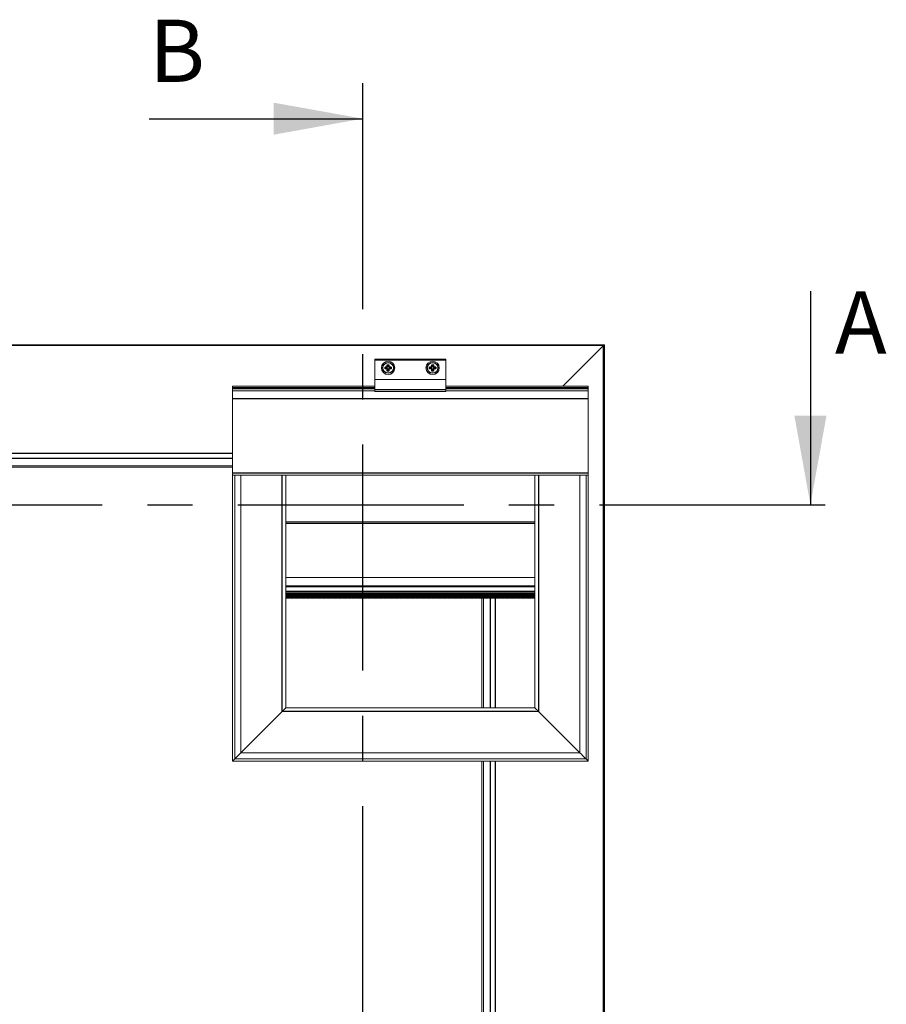
# Model space of a CAD drawing. Units: millimetres. Extents: x 23 to 400, y 9 to 278.
# Drawn here: x 71 to 120, y 214 to 270 of the extents above; entities that cross this region are included whole.
import ezdxf

# ---------------------------------------------------------------- set-up
doc = ezdxf.new("R2010")
doc.units = ezdxf.units.MM
doc.linetypes.add('CENTERX2', pattern=[20.32, 12.7, -2.54, 2.54, -2.54])
doc.layers.add('OBRYS', color=7, linetype='Continuous', lineweight=15)
doc.layers.add('REZY', color=1, linetype='CENTERX2')
doc.styles.add('SLDTEXTSTYLE0', font='TXT', dxfattribs={"width": 0.75})

msp = doc.modelspace()

# ---------------------------------------------------------------- linework, layer by layer
at = {"color": 7, "linetype": 'Continuous'}
for p, q in [((104.218, 251.507), (38.318, 251.507)), ((104.218, 171.607), (104.218, 251.507)), ((95.368, 250.697), (91.368, 250.697)), ((91.943, 250.302), (92.047, 250.302)), ((92.047, 250.212), (91.943, 250.212)), ((91.946, 250.292), (91.945, 250.292)), ((91.945, 250.222), (91.946, 250.222)), ((92.041, 250.292), (91.946, 250.292)), ((91.946, 250.222), (92.041, 250.222)), ((91.95, 250.217), (91.949, 250.217)), ((92.041, 250.222), (92.041, 250.292)), ((92.041, 250.292), (92.045, 250.292)), ((92.041, 250.222), (92.045, 250.222)), ((92.045, 250.297), (92.045, 250.292)), ((92.048, 250.292), (92.045, 250.292)), ((92.045, 250.292), (92.045, 250.222)), ((92.045, 250.217), (92.045, 250.222)), ((92.045, 250.222), (92.048, 250.222)), ((92.048, 250.297), (92.048, 250.292)), ((92.048, 250.217), (92.048, 250.222)), ((92.072, 250.327), (92.072, 250.432)), ((92.072, 250.082), (92.072, 250.187)), ((92.078, 250.424), (92.078, 250.426)), ((92.078, 250.33), (92.083, 250.33)), ((92.078, 250.327), (92.083, 250.327)), ((92.078, 250.187), (92.083, 250.187)), ((92.078, 250.184), (92.083, 250.184)), ((92.082, 250.43), (92.083, 250.428)), ((92.083, 250.428), (92.083, 250.333)), ((92.083, 250.333), (92.153, 250.333)), ((92.083, 250.333), (92.083, 250.33)), ((92.083, 250.33), (92.083, 250.327)), ((92.153, 250.33), (92.083, 250.33)), ((92.083, 250.187), (92.083, 250.184)), ((92.083, 250.184), (92.083, 250.18)), ((92.083, 250.184), (92.153, 250.184)), ((92.083, 250.18), (92.083, 250.086)), ((92.153, 250.18), (92.083, 250.18)), ((92.153, 250.428), (92.153, 250.43)), ((92.153, 250.333), (92.153, 250.428)), ((92.153, 250.333), (92.153, 250.33)), ((92.153, 250.33), (92.158, 250.33)), ((92.153, 250.327), (92.153, 250.33)), ((92.153, 250.327), (92.158, 250.327)), ((92.153, 250.187), (92.158, 250.187)), ((92.153, 250.184), (92.153, 250.187)), ((92.153, 250.184), (92.158, 250.184)), ((92.153, 250.184), (92.153, 250.18)), ((92.153, 250.086), (92.153, 250.18)), ((92.163, 250.432), (92.163, 250.327)), ((92.163, 250.187), (92.163, 250.082)), ((92.188, 250.302), (92.293, 250.302)), ((92.188, 250.292), (92.188, 250.297)), ((92.19, 250.292), (92.188, 250.292)), ((92.188, 250.222), (92.188, 250.217)), ((92.188, 250.222), (92.19, 250.222)), ((92.293, 250.212), (92.188, 250.212)), ((92.19, 250.292), (92.19, 250.297)), ((92.19, 250.292), (92.194, 250.292)), ((92.19, 250.222), (92.19, 250.292)), ((92.19, 250.222), (92.19, 250.217)), ((92.19, 250.222), (92.194, 250.222)), ((92.289, 250.292), (92.194, 250.292)), ((92.194, 250.292), (92.194, 250.222)), ((92.194, 250.222), (92.289, 250.222)), ((92.285, 250.297), (92.287, 250.297)), ((92.291, 250.292), (92.289, 250.292)), ((92.289, 250.222), (92.291, 250.222)), ((94.443, 250.302), (94.547, 250.302)), ((94.547, 250.212), (94.443, 250.212)), ((94.446, 250.292), (94.445, 250.292)), ((94.445, 250.222), (94.446, 250.222)), ((94.541, 250.292), (94.446, 250.292)), ((94.446, 250.222), (94.541, 250.222)), ((94.45, 250.217), (94.449, 250.217)), ((94.541, 250.222), (94.541, 250.292)), ((94.541, 250.292), (94.545, 250.292)), ((94.541, 250.222), (94.545, 250.222)), ((94.545, 250.297), (94.545, 250.292)), ((94.548, 250.292), (94.545, 250.292)), ((94.545, 250.292), (94.545, 250.222)), ((94.545, 250.217), (94.545, 250.222)), ((94.545, 250.222), (94.548, 250.222)), ((94.548, 250.297), (94.548, 250.292)), ((94.548, 250.217), (94.548, 250.222)), ((94.572, 250.327), (94.572, 250.432)), ((94.572, 250.082), (94.572, 250.187)), ((94.578, 250.424), (94.578, 250.426)), ((94.578, 250.33), (94.583, 250.33)), ((94.578, 250.327), (94.583, 250.327)), ((94.578, 250.187), (94.583, 250.187)), ((94.578, 250.184), (94.583, 250.184)), ((94.582, 250.43), (94.583, 250.428)), ((94.583, 250.428), (94.583, 250.333)), ((94.583, 250.333), (94.653, 250.333)), ((94.583, 250.333), (94.583, 250.33)), ((94.583, 250.33), (94.583, 250.327)), ((94.653, 250.33), (94.583, 250.33)), ((94.583, 250.187), (94.583, 250.184)), ((94.583, 250.184), (94.583, 250.18)), ((94.583, 250.184), (94.653, 250.184)), ((94.583, 250.18), (94.583, 250.086)), ((94.653, 250.18), (94.583, 250.18)), ((94.653, 250.428), (94.653, 250.43)), ((94.653, 250.333), (94.653, 250.428)), ((94.653, 250.333), (94.653, 250.33)), ((94.653, 250.33), (94.658, 250.33)), ((94.653, 250.327), (94.653, 250.33)), ((94.653, 250.327), (94.658, 250.327)), ((94.653, 250.187), (94.658, 250.187)), ((94.653, 250.184), (94.653, 250.187)), ((94.653, 250.184), (94.658, 250.184)), ((94.653, 250.184), (94.653, 250.18)), ((94.653, 250.086), (94.653, 250.18)), ((94.663, 250.432), (94.663, 250.327)), ((94.663, 250.187), (94.663, 250.082)), ((94.688, 250.302), (94.793, 250.302)), ((94.688, 250.292), (94.688, 250.297)), ((94.69, 250.292), (94.688, 250.292)), ((94.688, 250.222), (94.688, 250.217)), ((94.688, 250.222), (94.69, 250.222)), ((94.793, 250.212), (94.688, 250.212)), ((94.69, 250.292), (94.69, 250.297)), ((94.69, 250.292), (94.694, 250.292)), ((94.69, 250.222), (94.69, 250.292)), ((94.69, 250.222), (94.694, 250.222)), ((94.69, 250.222), (94.69, 250.217)), ((94.789, 250.292), (94.694, 250.292)), ((94.694, 250.292), (94.694, 250.222)), ((94.694, 250.222), (94.789, 250.222)), ((94.785, 250.297), (94.787, 250.297)), ((94.791, 250.292), (94.789, 250.292)), ((94.789, 250.222), (94.791, 250.222)), ((92.083, 250.086), (92.082, 250.084)), ((92.153, 250.084), (92.153, 250.086)), ((92.158, 250.09), (92.158, 250.088)), ((94.583, 250.086), (94.582, 250.084)), ((94.653, 250.084), (94.653, 250.086)), ((94.658, 250.09), (94.658, 250.088)), ((91.368, 249.073), (83.368, 249.073)), ((103.368, 249.073), (95.368, 249.073)), ((103.368, 248.52), (83.368, 248.52)), ((91.368, 248.95), (95.368, 248.95)), ((83.368, 245.44), (59.168, 245.44)), ((83.368, 245.158), (59.168, 245.158)), ((103.368, 244.343), (83.368, 244.343)), ((86.168, 230.946), (86.168, 244.223)), ((100.568, 244.223), (100.568, 230.946)), ((100.368, 241.504), (86.368, 241.504)), ((100.368, 237.944), (86.368, 237.944)), ((100.368, 237.684), (86.368, 237.684)), ((98.151, 231.146), (98.151, 237.604)), ((97.869, 231.146), (97.869, 237.304)), ((100.568, 230.946), (86.168, 230.946)), ((97.869, 195.357), (97.869, 228.146)), ((98.151, 195.357), (98.151, 228.146))]:
    msp.add_line(p, q, dxfattribs=at)
at = {"color": 7, "linetype": 'Continuous', "flags": 128}
for points in [[(91.945, 250.292), (91.943, 250.293), (91.943, 250.293)], [(91.943, 250.221), (91.943, 250.221), (91.945, 250.222)], [(92.081, 250.432), (92.082, 250.431), (92.082, 250.43)], [(92.153, 250.43), (92.154, 250.431), (92.154, 250.432)], [(92.293, 250.293), (92.292, 250.293), (92.291, 250.292)], [(92.291, 250.222), (92.292, 250.221), (92.293, 250.221)], [(94.445, 250.292), (94.443, 250.293), (94.443, 250.293)], [(94.443, 250.221), (94.443, 250.221), (94.445, 250.222)], [(94.581, 250.432), (94.582, 250.431), (94.582, 250.43)], [(94.653, 250.43), (94.654, 250.431), (94.654, 250.432)], [(94.793, 250.293), (94.792, 250.293), (94.791, 250.292)], [(94.791, 250.222), (94.792, 250.221), (94.793, 250.221)], [(92.082, 250.084), (92.082, 250.082), (92.081, 250.082)], [(92.154, 250.082), (92.153, 250.083), (92.153, 250.084)], [(94.582, 250.084), (94.582, 250.082), (94.581, 250.082)], [(94.654, 250.082), (94.653, 250.083), (94.653, 250.084)]]:
    msp.add_lwpolyline(points, dxfattribs=at)
at = {"color": 7, "linetype": 'Continuous'}
for centre in [(92.118, 250.257), (94.618, 250.257)]:
    msp.add_circle(centre, 0.3, dxfattribs=at)
for centre, radius, start, end in [((91.936, 250.289), 0.0148, 36.1235, 63.9644), ((91.948, 250.293), 0.00514, 85.8202, 171.1628), ((91.948, 250.221), 0.00514, 188.8039, 274.2514), ((91.93, 250.233), 0.0251, 301.8054, 318.1435), ((91.95, 250.292), 0.0055, 103.4394, 174.6701), ((83.842, 250.257), 8.102, 359.7502, 0.2498), ((91.95, 250.222), 0.0055, 185.3299, 256.5606), ((91.951, 250.292), 0.00457, 97.4764, 185.8901), ((91.951, 250.221), 0.00457, 174.1306, 262.5029), ((91.949, 250.298), 0.000799, 199.6406, 270.3148), ((91.949, 250.216), 0.000786, 89.0087, 161.0359), ((92.046, 250.292), 0.00457, 97.4764, 185.8901), ((92.046, 250.221), 0.00457, 174.1306, 262.5029), ((92.047, 250.327), 0.0251, 269.9966, 0.0068), ((92.064, 250.301), 0.0167, 175.3431, 193.561), ((92.064, 250.213), 0.0167, 166.439, 184.6569), ((92.047, 250.187), 0.0251, 359.9969, 90.0065), ((92.048, 250.327), 0.035, 270, 0), ((92.048, 250.187), 0.035, 0, 90), ((92.095, 250.446), 0.0268, 212.329, 227.6015), ((92.074, 250.311), 0.0167, 76.4621, 94.6041), ((92.074, 250.203), 0.0167, 265.3113, 283.558), ((92.082, 250.427), 0.00514, 98.7759, 184.2411), ((92.077, 250.426), 0.000779, 358.6305, 71.4141), ((92.083, 250.424), 0.0055, 95.3082, 166.5823), ((92.082, 250.424), 0.00457, 84.0802, 172.5698), ((92.082, 250.329), 0.00457, 84.1194, 172.5306), ((92.082, 250.185), 0.00457, 187.4302, 275.9198), ((92.118, 258.532), 8.102, 269.7502, 270.2498), ((92.153, 250.424), 0.0055, 13.4177, 84.6918), ((92.153, 250.424), 0.00457, 7.4672, 95.8994), ((92.153, 250.329), 0.00457, 7.5064, 95.8601), ((92.188, 250.327), 0.035, 180, 270), ((92.188, 250.187), 0.035, 90, 180), ((92.153, 250.185), 0.00457, 264.1006, 352.5328), ((92.153, 250.427), 0.00514, 355.7505, 81.2134), ((92.15, 250.438), 0.0148, 306.086, 333.9835), ((92.159, 250.426), 0.000801, 109.7468, 180.2086), ((92.162, 250.311), 0.0167, 85.3886, 103.5478), ((92.162, 250.203), 0.0166, 256.4319, 274.6963), ((92.188, 250.327), 0.0251, 179.9944, 270.0022), ((92.188, 250.187), 0.0251, 89.9951, 180.0015), ((92.172, 250.301), 0.0166, 346.3865, 4.7094), ((92.172, 250.213), 0.0166, 355.2906, 13.6135), ((92.19, 250.292), 0.00457, 354.0984, 82.535), ((92.19, 250.221), 0.00457, 277.4857, 5.8809), ((92.284, 250.292), 0.00457, 354.1099, 82.5236), ((92.284, 250.221), 0.00457, 277.4971, 5.8694), ((92.305, 250.282), 0.0238, 121.3512, 138.5455), ((92.287, 250.298), 0.00078, 268.6847, 341.3599), ((92.288, 250.293), 0.00515, 8.8704, 94.1618), ((92.285, 250.292), 0.0055, 5.3202, 76.5704), ((92.285, 250.222), 0.0055, 283.4296, 354.6798), ((92.288, 250.221), 0.00514, 265.7666, 351.1629), ((92.287, 250.216), 0.000807, 20.0216, 89.9338), ((92.299, 250.225), 0.0148, 216.1303, 243.9362), ((100.393, 250.257), 8.102, 179.7502, 180.2498), ((94.436, 250.289), 0.0149, 36.2191, 63.8842), ((94.448, 250.293), 0.00515, 85.8382, 171.1296), ((94.448, 250.221), 0.00514, 188.8371, 274.2334), ((94.43, 250.232), 0.0237, 301.3303, 318.6032), ((94.45, 250.292), 0.0055, 103.4296, 174.6798), ((86.342, 250.257), 8.102, 359.7502, 0.2498), ((94.45, 250.222), 0.0055, 185.3202, 256.5704), ((94.451, 250.292), 0.00457, 97.465, 185.9016), ((94.451, 250.221), 0.00457, 174.1191, 262.5143), ((94.449, 250.298), 0.000793, 199.3287, 270.6267), ((94.449, 250.216), 0.000785, 88.9282, 161.1164), ((94.546, 250.292), 0.00457, 97.4441, 185.9224), ((94.546, 250.221), 0.00457, 174.0983, 262.5352), ((94.547, 250.327), 0.0251, 269.9979, 0.0055), ((94.564, 250.301), 0.0166, 175.2906, 193.6135), ((94.564, 250.213), 0.0166, 166.3865, 184.7094), ((94.547, 250.187), 0.0251, 359.9986, 90.0048), ((94.548, 250.327), 0.035, 270, 0), ((94.548, 250.187), 0.035, 0, 90), ((94.595, 250.446), 0.0268, 212.3236, 227.6069), ((94.574, 250.311), 0.0167, 76.4522, 94.6114), ((94.574, 250.203), 0.0166, 265.3037, 283.5681), ((94.582, 250.427), 0.00514, 98.7866, 184.2495), ((94.577, 250.426), 0.000781, 358.7252, 71.3194), ((94.583, 250.424), 0.0055, 95.297, 166.5935), ((94.582, 250.424), 0.00457, 84.1006, 172.5328), ((94.582, 250.329), 0.00457, 84.1399, 172.4936), ((94.582, 250.185), 0.00457, 187.4672, 275.8994), ((94.618, 258.532), 8.102, 269.7502, 270.2498), ((94.653, 250.424), 0.0055, 13.4275, 84.6819), ((94.653, 250.424), 0.00457, 7.4302, 95.9198), ((94.653, 250.329), 0.00457, 7.4694, 95.8806), ((94.688, 250.327), 0.035, 180, 270), ((94.688, 250.187), 0.035, 90, 180), ((94.653, 250.185), 0.00457, 264.0802, 352.5698), ((94.653, 250.427), 0.00514, 355.7589, 81.2241), ((94.65, 250.438), 0.0148, 306.1227, 333.9652), ((94.659, 250.426), 0.000799, 109.6131, 180.3423), ((94.662, 250.311), 0.0167, 85.3943, 103.542), ((94.662, 250.203), 0.0166, 256.4378, 274.6903), ((94.688, 250.327), 0.0251, 180.0013, 269.9987), ((94.688, 250.187), 0.0251, 89.9978, 179.9954), ((94.672, 250.301), 0.0167, 346.439, 4.6569), ((94.672, 250.213), 0.0167, 355.3431, 13.561), ((94.69, 250.292), 0.00457, 354.1099, 82.5236), ((94.69, 250.221), 0.00457, 277.4971, 5.8694), ((94.784, 250.292), 0.00457, 354.1099, 82.5236), ((94.784, 250.221), 0.00457, 277.4971, 5.8694), ((94.806, 250.281), 0.0252, 121.8393, 138.0574), ((94.787, 250.298), 0.000776, 268.5519, 341.5988), ((94.788, 250.293), 0.00514, 8.8381, 94.1942), ((94.785, 250.292), 0.0055, 5.3507, 76.5398), ((94.785, 250.222), 0.0055, 283.4602, 354.6493), ((94.788, 250.221), 0.00514, 265.7342, 351.1952), ((94.787, 250.216), 0.000807, 20.041, 89.8082), ((94.799, 250.225), 0.0148, 216.1456, 243.921), ((102.893, 250.257), 8.102, 179.7502, 180.2498), ((92.086, 250.075), 0.0148, 126.1517, 153.9178), ((92.077, 250.088), 0.000799, 289.6131, 0.3423), ((92.082, 250.087), 0.00514, 175.805, 261.178), ((92.082, 250.09), 0.00457, 187.4694, 275.8806), ((92.083, 250.089), 0.0055, 193.4416, 264.6679), ((92.118, 241.982), 8.102, 89.7502, 90.2498), ((92.153, 250.09), 0.00457, 264.1399, 352.4936), ((92.153, 250.089), 0.0055, 275.3321, 346.5584), ((92.153, 250.087), 0.00514, 278.8327, 4.2034), ((92.159, 250.088), 0.000787, 179.0501, 250.9945), ((92.143, 250.07), 0.0237, 31.3335, 48.597), ((94.586, 250.075), 0.0148, 126.086, 153.9835), ((94.577, 250.088), 0.000801, 289.7468, 0.2086), ((94.582, 250.087), 0.00514, 175.7966, 261.1673), ((94.582, 250.09), 0.00457, 187.5064, 275.8601), ((94.583, 250.089), 0.0055, 193.4304, 264.6791), ((94.618, 241.982), 8.102, 89.7502, 90.2498), ((94.653, 250.09), 0.00457, 264.1194, 352.5306), ((94.653, 250.089), 0.0055, 275.342, 346.5486), ((94.653, 250.087), 0.00514, 278.822, 4.195), ((94.659, 250.088), 0.000785, 178.9569, 251.0877), ((94.644, 250.071), 0.0222, 30.7239, 49.1882)]:
    msp.add_arc(centre, radius, start, end, dxfattribs=at)
at = {"layer": 'OBRYS'}
for p, q in [((104.268, 251.557), (38.268, 251.557)), ((101.933, 249.223), (104.218, 251.507)), ((104.268, 171.557), (104.268, 251.557)), ((91.368, 250.757), (95.368, 250.757)), ((91.368, 250.697), (91.368, 250.757)), ((95.368, 250.757), (95.368, 250.697)), ((91.368, 249.607), (91.368, 250.697)), ((91.943, 250.293), (91.943, 250.302)), ((91.943, 250.221), (91.943, 250.293)), ((91.943, 250.212), (91.943, 250.221)), ((91.949, 250.297), (91.95, 250.297)), ((92.048, 250.297), (91.95, 250.297)), ((91.95, 250.217), (92.048, 250.217)), ((92.072, 250.432), (92.081, 250.432)), ((92.078, 250.424), (92.078, 250.327)), ((92.078, 250.187), (92.078, 250.09)), ((92.081, 250.432), (92.154, 250.432)), ((92.154, 250.432), (92.163, 250.432)), ((92.158, 250.426), (92.158, 250.424)), ((92.158, 250.327), (92.158, 250.424)), ((92.158, 250.09), (92.158, 250.187)), ((92.285, 250.297), (92.188, 250.297)), ((92.188, 250.217), (92.285, 250.217)), ((92.287, 250.217), (92.285, 250.217)), ((92.293, 250.302), (92.293, 250.293)), ((92.293, 250.293), (92.293, 250.221)), ((92.293, 250.221), (92.293, 250.212)), ((94.443, 250.293), (94.443, 250.302)), ((94.443, 250.221), (94.443, 250.293)), ((94.443, 250.212), (94.443, 250.221)), ((94.449, 250.297), (94.45, 250.297)), ((94.548, 250.297), (94.45, 250.297)), ((94.45, 250.217), (94.548, 250.217)), ((94.572, 250.432), (94.581, 250.432)), ((94.578, 250.424), (94.578, 250.327)), ((94.578, 250.187), (94.578, 250.09)), ((94.581, 250.432), (94.654, 250.432)), ((94.654, 250.432), (94.663, 250.432)), ((94.658, 250.426), (94.658, 250.424)), ((94.658, 250.327), (94.658, 250.424)), ((94.658, 250.09), (94.658, 250.187)), ((94.785, 250.297), (94.688, 250.297)), ((94.688, 250.217), (94.785, 250.217)), ((94.787, 250.217), (94.785, 250.217)), ((94.793, 250.302), (94.793, 250.293)), ((94.793, 250.293), (94.793, 250.221)), ((94.793, 250.221), (94.793, 250.212)), ((95.368, 249.607), (95.368, 250.697)), ((92.081, 250.082), (92.072, 250.082)), ((92.078, 250.088), (92.078, 250.09)), ((92.154, 250.082), (92.081, 250.082)), ((92.163, 250.082), (92.154, 250.082)), ((94.581, 250.082), (94.572, 250.082)), ((94.578, 250.088), (94.578, 250.09)), ((94.654, 250.082), (94.581, 250.082)), ((94.663, 250.082), (94.654, 250.082)), ((91.368, 249.223), (83.368, 249.223)), ((83.368, 249.158), (83.368, 249.223)), ((91.368, 249.158), (83.368, 249.158)), ((83.368, 249.073), (83.368, 249.158)), ((83.368, 248.967), (83.368, 249.073)), ((91.368, 249.607), (95.368, 249.607)), ((91.368, 249.04), (91.368, 249.607)), ((95.368, 249.04), (95.368, 249.607)), ((103.368, 249.223), (95.368, 249.223)), ((103.368, 249.158), (95.368, 249.158)), ((103.368, 249.158), (103.368, 249.223)), ((103.368, 249.073), (103.368, 249.158)), ((103.368, 248.967), (103.368, 249.073)), ((91.368, 248.967), (83.368, 248.967)), ((83.368, 248.52), (83.368, 248.967)), ((83.368, 244.343), (83.368, 248.52)), ((91.368, 249.04), (95.368, 249.04)), ((91.368, 248.95), (91.368, 249.04)), ((91.368, 248.932), (91.368, 248.95)), ((91.368, 248.932), (95.368, 248.932)), ((95.368, 248.95), (95.368, 249.04)), ((103.368, 248.967), (95.368, 248.967)), ((95.368, 248.95), (95.368, 248.932)), ((103.368, 248.52), (103.368, 248.967)), ((103.368, 244.343), (103.368, 248.52)), ((83.368, 244.757), (59.168, 244.757)), ((83.368, 244.677), (59.168, 244.677)), ((83.368, 244.223), (83.368, 244.343)), ((103.368, 244.223), (83.368, 244.223)), ((83.368, 228.146), (83.368, 244.223)), ((83.495, 228.273), (83.495, 244.223)), ((83.841, 228.62), (83.841, 244.223)), ((86.368, 231.146), (86.368, 244.223)), ((100.368, 244.223), (100.368, 231.146)), ((102.895, 244.223), (102.895, 228.62)), ((103.241, 244.223), (103.241, 228.273)), ((103.368, 244.223), (103.368, 244.343)), ((103.368, 244.223), (103.368, 228.146)), ((100.368, 241.604), (86.368, 241.604)), ((100.368, 238.474), (86.368, 238.474)), ((100.368, 238.004), (86.368, 238.004)), ((100.368, 237.604), (86.368, 237.604)), ((86.393, 237.604), (86.393, 237.304)), ((86.443, 237.304), (86.443, 237.604)), ((86.468, 237.604), (86.468, 237.304)), ((86.493, 237.604), (86.493, 237.304)), ((86.543, 237.304), (86.543, 237.604)), ((86.568, 237.604), (86.568, 237.304)), ((86.593, 237.604), (86.593, 237.304)), ((86.643, 237.304), (86.643, 237.604)), ((86.668, 237.604), (86.668, 237.304)), ((86.693, 237.604), (86.693, 237.304)), ((86.743, 237.304), (86.743, 237.604)), ((86.768, 237.604), (86.768, 237.304)), ((86.793, 237.604), (86.793, 237.304)), ((86.843, 237.304), (86.843, 237.604)), ((86.868, 237.604), (86.868, 237.304)), ((86.893, 237.604), (86.893, 237.304)), ((86.943, 237.304), (86.943, 237.604)), ((86.968, 237.604), (86.968, 237.304)), ((86.993, 237.604), (86.993, 237.304)), ((87.043, 237.304), (87.043, 237.604)), ((87.068, 237.604), (87.068, 237.304)), ((87.093, 237.604), (87.093, 237.304)), ((87.143, 237.304), (87.143, 237.604)), ((87.168, 237.604), (87.168, 237.304)), ((87.193, 237.604), (87.193, 237.304)), ((87.243, 237.304), (87.243, 237.604)), ((87.268, 237.604), (87.268, 237.304)), ((87.293, 237.604), (87.293, 237.304)), ((87.343, 237.304), (87.343, 237.604)), ((87.368, 237.604), (87.368, 237.304)), ((87.393, 237.604), (87.393, 237.304)), ((87.443, 237.304), (87.443, 237.604)), ((87.468, 237.604), (87.468, 237.304)), ((87.493, 237.604), (87.493, 237.304)), ((87.543, 237.304), (87.543, 237.604)), ((87.568, 237.604), (87.568, 237.304)), ((87.593, 237.604), (87.593, 237.304)), ((87.643, 237.304), (87.643, 237.604)), ((87.668, 237.604), (87.668, 237.304)), ((87.693, 237.604), (87.693, 237.304)), ((87.743, 237.304), (87.743, 237.604)), ((87.768, 237.604), (87.768, 237.304)), ((87.793, 237.604), (87.793, 237.304)), ((87.843, 237.304), (87.843, 237.604)), ((87.868, 237.604), (87.868, 237.304)), ((87.893, 237.604), (87.893, 237.304)), ((87.943, 237.304), (87.943, 237.604)), ((87.968, 237.604), (87.968, 237.304)), ((87.993, 237.604), (87.993, 237.304)), ((88.043, 237.304), (88.043, 237.604)), ((88.068, 237.604), (88.068, 237.304)), ((88.093, 237.604), (88.093, 237.304)), ((88.143, 237.304), (88.143, 237.604)), ((88.168, 237.604), (88.168, 237.304)), ((88.193, 237.604), (88.193, 237.304)), ((88.243, 237.304), (88.243, 237.604)), ((88.268, 237.604), (88.268, 237.304)), ((88.293, 237.604), (88.293, 237.304)), ((88.343, 237.304), (88.343, 237.604)), ((88.368, 237.604), (88.368, 237.304)), ((88.393, 237.604), (88.393, 237.304)), ((88.443, 237.304), (88.443, 237.604)), ((88.468, 237.604), (88.468, 237.304)), ((88.493, 237.604), (88.493, 237.304)), ((88.543, 237.304), (88.543, 237.604)), ((88.568, 237.604), (88.568, 237.304)), ((88.593, 237.604), (88.593, 237.304)), ((88.643, 237.304), (88.643, 237.604)), ((88.668, 237.604), (88.668, 237.304)), ((88.693, 237.604), (88.693, 237.304)), ((88.743, 237.304), (88.743, 237.604)), ((88.768, 237.604), (88.768, 237.304)), ((88.793, 237.604), (88.793, 237.304)), ((88.843, 237.304), (88.843, 237.604)), ((88.868, 237.604), (88.868, 237.304)), ((88.893, 237.604), (88.893, 237.304)), ((88.943, 237.304), (88.943, 237.604)), ((88.968, 237.604), (88.968, 237.304)), ((88.993, 237.604), (88.993, 237.304)), ((89.043, 237.304), (89.043, 237.604)), ((89.068, 237.604), (89.068, 237.304)), ((89.093, 237.604), (89.093, 237.304)), ((89.143, 237.304), (89.143, 237.604)), ((89.168, 237.604), (89.168, 237.304)), ((89.193, 237.604), (89.193, 237.304)), ((89.243, 237.304), (89.243, 237.604)), ((89.268, 237.604), (89.268, 237.304)), ((89.293, 237.604), (89.293, 237.304)), ((89.343, 237.304), (89.343, 237.604)), ((89.368, 237.604), (89.368, 237.304)), ((89.393, 237.604), (89.393, 237.304)), ((89.443, 237.304), (89.443, 237.604)), ((89.468, 237.604), (89.468, 237.304)), ((89.493, 237.604), (89.493, 237.304)), ((89.543, 237.304), (89.543, 237.604)), ((89.568, 237.604), (89.568, 237.304)), ((89.593, 237.604), (89.593, 237.304)), ((89.643, 237.304), (89.643, 237.604)), ((89.668, 237.604), (89.668, 237.304)), ((89.693, 237.604), (89.693, 237.304)), ((89.743, 237.304), (89.743, 237.604)), ((89.768, 237.604), (89.768, 237.304)), ((89.793, 237.604), (89.793, 237.304)), ((89.843, 237.304), (89.843, 237.604)), ((89.868, 237.604), (89.868, 237.304)), ((89.893, 237.604), (89.893, 237.304)), ((89.943, 237.304), (89.943, 237.604)), ((89.968, 237.604), (89.968, 237.304)), ((89.993, 237.604), (89.993, 237.304)), ((90.043, 237.304), (90.043, 237.604)), ((90.068, 237.604), (90.068, 237.304)), ((90.093, 237.604), (90.093, 237.304)), ((90.143, 237.304), (90.143, 237.604)), ((90.168, 237.604), (90.168, 237.304)), ((90.193, 237.604), (90.193, 237.304)), ((90.243, 237.304), (90.243, 237.604)), ((90.268, 237.604), (90.268, 237.304)), ((90.293, 237.604), (90.293, 237.304)), ((90.343, 237.304), (90.343, 237.604)), ((90.368, 237.604), (90.368, 237.304)), ((90.393, 237.604), (90.393, 237.304)), ((90.443, 237.304), (90.443, 237.604)), ((90.468, 237.604), (90.468, 237.304)), ((90.493, 237.604), (90.493, 237.304)), ((90.543, 237.304), (90.543, 237.604)), ((90.568, 237.604), (90.568, 237.304)), ((90.593, 237.604), (90.593, 237.304)), ((90.643, 237.304), (90.643, 237.604)), ((90.668, 237.604), (90.668, 237.304)), ((90.693, 237.604), (90.693, 237.304)), ((90.743, 237.304), (90.743, 237.604)), ((90.768, 237.604), (90.768, 237.304)), ((90.793, 237.604), (90.793, 237.304)), ((90.843, 237.304), (90.843, 237.604)), ((90.868, 237.604), (90.868, 237.304)), ((90.893, 237.604), (90.893, 237.304)), ((90.943, 237.304), (90.943, 237.604)), ((90.968, 237.604), (90.968, 237.304)), ((90.993, 237.604), (90.993, 237.304)), ((91.043, 237.304), (91.043, 237.604)), ((91.068, 237.604), (91.068, 237.304)), ((91.093, 237.604), (91.093, 237.304)), ((91.143, 237.304), (91.143, 237.604)), ((91.168, 237.604), (91.168, 237.304)), ((91.193, 237.604), (91.193, 237.304)), ((91.243, 237.304), (91.243, 237.604)), ((91.268, 237.604), (91.268, 237.304)), ((91.293, 237.604), (91.293, 237.304)), ((91.343, 237.304), (91.343, 237.604)), ((91.368, 237.604), (91.368, 237.304)), ((91.393, 237.604), (91.393, 237.304)), ((91.443, 237.304), (91.443, 237.604)), ((91.468, 237.604), (91.468, 237.304)), ((91.493, 237.604), (91.493, 237.304)), ((91.543, 237.304), (91.543, 237.604)), ((91.568, 237.604), (91.568, 237.304)), ((91.593, 237.604), (91.593, 237.304)), ((91.643, 237.304), (91.643, 237.604)), ((91.668, 237.604), (91.668, 237.304)), ((91.693, 237.604), (91.693, 237.304)), ((91.743, 237.304), (91.743, 237.604)), ((91.768, 237.604), (91.768, 237.304)), ((91.793, 237.604), (91.793, 237.304)), ((91.843, 237.304), (91.843, 237.604)), ((91.868, 237.604), (91.868, 237.304)), ((91.893, 237.604), (91.893, 237.304)), ((91.943, 237.304), (91.943, 237.604)), ((91.968, 237.604), (91.968, 237.304)), ((91.993, 237.604), (91.993, 237.304)), ((92.043, 237.304), (92.043, 237.604)), ((92.068, 237.604), (92.068, 237.304)), ((92.093, 237.604), (92.093, 237.304)), ((92.143, 237.304), (92.143, 237.604)), ((92.168, 237.604), (92.168, 237.304)), ((92.193, 237.604), (92.193, 237.304)), ((92.243, 237.304), (92.243, 237.604)), ((92.268, 237.604), (92.268, 237.304)), ((92.293, 237.604), (92.293, 237.304)), ((92.343, 237.304), (92.343, 237.604)), ((92.368, 237.604), (92.368, 237.304)), ((92.393, 237.604), (92.393, 237.304)), ((92.443, 237.304), (92.443, 237.604)), ((92.468, 237.604), (92.468, 237.304)), ((92.493, 237.604), (92.493, 237.304)), ((92.543, 237.304), (92.543, 237.604)), ((92.568, 237.604), (92.568, 237.304)), ((92.593, 237.604), (92.593, 237.304)), ((92.643, 237.304), (92.643, 237.604)), ((92.668, 237.604), (92.668, 237.304)), ((92.693, 237.604), (92.693, 237.304)), ((92.743, 237.304), (92.743, 237.604)), ((92.768, 237.604), (92.768, 237.304)), ((92.793, 237.604), (92.793, 237.304)), ((92.843, 237.304), (92.843, 237.604)), ((92.868, 237.604), (92.868, 237.304)), ((92.893, 237.604), (92.893, 237.304)), ((92.943, 237.304), (92.943, 237.604)), ((92.968, 237.604), (92.968, 237.304)), ((92.993, 237.604), (92.993, 237.304)), ((93.043, 237.304), (93.043, 237.604)), ((93.068, 237.604), (93.068, 237.304)), ((93.093, 237.604), (93.093, 237.304)), ((93.143, 237.304), (93.143, 237.604)), ((93.168, 237.604), (93.168, 237.304)), ((93.193, 237.604), (93.193, 237.304)), ((93.243, 237.304), (93.243, 237.604)), ((93.268, 237.604), (93.268, 237.304)), ((93.293, 237.604), (93.293, 237.304)), ((93.343, 237.304), (93.343, 237.604)), ((93.368, 237.604), (93.368, 237.304)), ((93.393, 237.604), (93.393, 237.304)), ((93.443, 237.304), (93.443, 237.604)), ((93.468, 237.604), (93.468, 237.304)), ((93.493, 237.604), (93.493, 237.304)), ((93.543, 237.304), (93.543, 237.604)), ((93.568, 237.604), (93.568, 237.304)), ((93.593, 237.604), (93.593, 237.304)), ((93.643, 237.304), (93.643, 237.604)), ((93.668, 237.604), (93.668, 237.304)), ((93.693, 237.604), (93.693, 237.304)), ((93.743, 237.304), (93.743, 237.604)), ((93.768, 237.604), (93.768, 237.304)), ((93.793, 237.604), (93.793, 237.304)), ((93.843, 237.304), (93.843, 237.604)), ((93.868, 237.604), (93.868, 237.304)), ((93.893, 237.604), (93.893, 237.304)), ((93.943, 237.304), (93.943, 237.604)), ((93.968, 237.604), (93.968, 237.304)), ((93.993, 237.604), (93.993, 237.304)), ((94.043, 237.304), (94.043, 237.604)), ((94.068, 237.604), (94.068, 237.304)), ((94.093, 237.604), (94.093, 237.304)), ((94.143, 237.304), (94.143, 237.604)), ((94.168, 237.604), (94.168, 237.304)), ((94.193, 237.604), (94.193, 237.304)), ((94.243, 237.304), (94.243, 237.604)), ((94.268, 237.604), (94.268, 237.304)), ((94.293, 237.604), (94.293, 237.304)), ((94.343, 237.304), (94.343, 237.604)), ((94.368, 237.604), (94.368, 237.304)), ((94.393, 237.604), (94.393, 237.304)), ((94.443, 237.304), (94.443, 237.604)), ((94.468, 237.604), (94.468, 237.304)), ((94.493, 237.604), (94.493, 237.304)), ((94.543, 237.304), (94.543, 237.604)), ((94.568, 237.604), (94.568, 237.304)), ((94.593, 237.604), (94.593, 237.304)), ((94.643, 237.304), (94.643, 237.604)), ((94.668, 237.604), (94.668, 237.304)), ((94.693, 237.604), (94.693, 237.304)), ((94.743, 237.304), (94.743, 237.604)), ((94.768, 237.604), (94.768, 237.304)), ((94.793, 237.604), (94.793, 237.304)), ((94.843, 237.304), (94.843, 237.604)), ((94.868, 237.604), (94.868, 237.304)), ((94.893, 237.604), (94.893, 237.304)), ((94.943, 237.304), (94.943, 237.604)), ((94.968, 237.604), (94.968, 237.304)), ((94.993, 237.604), (94.993, 237.304)), ((95.043, 237.304), (95.043, 237.604)), ((95.068, 237.604), (95.068, 237.304)), ((95.093, 237.604), (95.093, 237.304)), ((95.143, 237.304), (95.143, 237.604)), ((95.168, 237.604), (95.168, 237.304)), ((95.193, 237.604), (95.193, 237.304)), ((95.243, 237.304), (95.243, 237.604)), ((95.268, 237.604), (95.268, 237.304)), ((95.293, 237.604), (95.293, 237.304)), ((95.343, 237.304), (95.343, 237.604)), ((95.368, 237.604), (95.368, 237.304)), ((95.393, 237.604), (95.393, 237.304)), ((95.443, 237.304), (95.443, 237.604)), ((95.468, 237.604), (95.468, 237.304)), ((95.493, 237.604), (95.493, 237.304)), ((95.543, 237.304), (95.543, 237.604)), ((95.568, 237.604), (95.568, 237.304)), ((95.593, 237.604), (95.593, 237.304)), ((95.643, 237.304), (95.643, 237.604)), ((95.668, 237.604), (95.668, 237.304)), ((95.693, 237.604), (95.693, 237.304)), ((95.743, 237.304), (95.743, 237.604)), ((95.768, 237.604), (95.768, 237.304)), ((95.793, 237.604), (95.793, 237.304)), ((95.843, 237.304), (95.843, 237.604)), ((95.868, 237.604), (95.868, 237.304)), ((95.893, 237.604), (95.893, 237.304)), ((95.943, 237.304), (95.943, 237.604)), ((95.968, 237.604), (95.968, 237.304)), ((95.993, 237.604), (95.993, 237.304)), ((96.043, 237.304), (96.043, 237.604)), ((96.068, 237.604), (96.068, 237.304)), ((96.093, 237.604), (96.093, 237.304)), ((96.143, 237.304), (96.143, 237.604)), ((96.168, 237.604), (96.168, 237.304)), ((96.193, 237.604), (96.193, 237.304)), ((96.243, 237.304), (96.243, 237.604)), ((96.268, 237.604), (96.268, 237.304)), ((96.293, 237.604), (96.293, 237.304)), ((96.343, 237.304), (96.343, 237.604)), ((96.368, 237.604), (96.368, 237.304)), ((96.393, 237.604), (96.393, 237.304)), ((96.443, 237.304), (96.443, 237.604)), ((96.468, 237.604), (96.468, 237.304)), ((96.493, 237.604), (96.493, 237.304)), ((96.543, 237.304), (96.543, 237.604)), ((96.568, 237.604), (96.568, 237.304)), ((96.593, 237.604), (96.593, 237.304)), ((96.643, 237.304), (96.643, 237.604)), ((96.668, 237.604), (96.668, 237.304)), ((96.693, 237.604), (96.693, 237.304)), ((96.743, 237.304), (96.743, 237.604)), ((96.768, 237.604), (96.768, 237.304)), ((96.793, 237.604), (96.793, 237.304)), ((96.843, 237.304), (96.843, 237.604)), ((96.868, 237.604), (96.868, 237.304)), ((96.893, 237.604), (96.893, 237.304)), ((96.943, 237.304), (96.943, 237.604)), ((96.968, 237.604), (96.968, 237.304)), ((96.993, 237.604), (96.993, 237.304)), ((97.043, 237.304), (97.043, 237.604)), ((97.068, 237.604), (97.068, 237.304)), ((97.093, 237.604), (97.093, 237.304)), ((97.143, 237.304), (97.143, 237.604)), ((97.168, 237.604), (97.168, 237.304)), ((97.193, 237.604), (97.193, 237.304)), ((97.243, 237.304), (97.243, 237.604)), ((97.268, 237.604), (97.268, 237.304)), ((97.293, 237.604), (97.293, 237.304)), ((97.343, 237.304), (97.343, 237.604)), ((97.368, 237.604), (97.368, 237.304)), ((97.393, 237.604), (97.393, 237.304)), ((97.443, 237.304), (97.443, 237.604)), ((97.468, 237.604), (97.468, 237.304)), ((97.468, 231.146), (97.468, 237.604)), ((97.493, 237.604), (97.493, 237.304)), ((97.543, 237.304), (97.543, 237.604)), ((97.568, 237.604), (97.568, 237.304)), ((97.593, 237.604), (97.593, 237.304)), ((97.643, 237.304), (97.643, 237.604)), ((97.668, 237.604), (97.668, 237.304)), ((97.693, 237.604), (97.693, 237.304)), ((97.743, 237.304), (97.743, 237.604)), ((97.768, 237.604), (97.768, 237.304)), ((97.793, 237.604), (97.793, 237.304)), ((97.843, 237.304), (97.843, 237.604)), ((97.868, 237.604), (97.868, 237.304)), ((97.893, 237.604), (97.893, 237.304)), ((97.943, 237.304), (97.943, 237.604)), ((97.968, 237.604), (97.968, 237.304)), ((97.993, 237.604), (97.993, 237.304)), ((98.043, 237.304), (98.043, 237.604)), ((98.068, 237.604), (98.068, 237.304)), ((98.093, 237.604), (98.093, 237.304)), ((98.143, 237.304), (98.143, 237.604)), ((98.168, 237.604), (98.168, 237.304)), ((98.193, 237.604), (98.193, 237.304)), ((98.243, 237.304), (98.243, 237.604)), ((98.268, 237.604), (98.268, 237.304)), ((98.293, 237.604), (98.293, 237.304)), ((98.343, 237.304), (98.343, 237.604)), ((98.368, 237.604), (98.368, 237.304)), ((98.393, 237.604), (98.393, 237.304)), ((98.443, 237.304), (98.443, 237.604)), ((98.468, 237.604), (98.468, 237.304)), ((98.493, 237.604), (98.493, 237.304)), ((98.543, 237.304), (98.543, 237.604)), ((98.568, 237.604), (98.568, 237.304)), ((98.593, 237.604), (98.593, 237.304)), ((98.643, 237.304), (98.643, 237.604)), ((98.668, 237.604), (98.668, 237.304)), ((98.693, 237.604), (98.693, 237.304)), ((98.743, 237.304), (98.743, 237.604)), ((98.768, 237.604), (98.768, 237.304)), ((98.793, 237.604), (98.793, 237.304)), ((98.843, 237.304), (98.843, 237.604)), ((98.868, 237.604), (98.868, 237.304)), ((98.893, 237.604), (98.893, 237.304)), ((98.943, 237.304), (98.943, 237.604)), ((98.968, 237.604), (98.968, 237.304)), ((98.993, 237.604), (98.993, 237.304)), ((99.043, 237.304), (99.043, 237.604)), ((99.068, 237.604), (99.068, 237.304)), ((99.093, 237.604), (99.093, 237.304)), ((99.143, 237.304), (99.143, 237.604)), ((99.168, 237.604), (99.168, 237.304)), ((99.193, 237.604), (99.193, 237.304)), ((99.243, 237.304), (99.243, 237.604)), ((99.268, 237.604), (99.268, 237.304)), ((99.293, 237.604), (99.293, 237.304)), ((99.343, 237.304), (99.343, 237.604)), ((99.368, 237.604), (99.368, 237.304)), ((99.393, 237.604), (99.393, 237.304)), ((99.443, 237.304), (99.443, 237.604)), ((99.468, 237.604), (99.468, 237.304)), ((99.493, 237.604), (99.493, 237.304)), ((99.543, 237.304), (99.543, 237.604)), ((99.568, 237.604), (99.568, 237.304)), ((99.593, 237.604), (99.593, 237.304)), ((99.643, 237.304), (99.643, 237.604)), ((99.668, 237.604), (99.668, 237.304)), ((99.693, 237.604), (99.693, 237.304)), ((99.743, 237.304), (99.743, 237.604)), ((99.768, 237.604), (99.768, 237.304)), ((99.793, 237.604), (99.793, 237.304)), ((99.843, 237.304), (99.843, 237.604)), ((99.868, 237.604), (99.868, 237.304)), ((99.893, 237.604), (99.893, 237.304)), ((99.943, 237.304), (99.943, 237.604)), ((99.968, 237.604), (99.968, 237.304)), ((99.993, 237.604), (99.993, 237.304)), ((100.043, 237.304), (100.043, 237.604)), ((100.068, 237.604), (100.068, 237.304)), ((100.093, 237.604), (100.093, 237.304)), ((100.143, 237.304), (100.143, 237.604)), ((100.168, 237.604), (100.168, 237.304)), ((100.193, 237.604), (100.193, 237.304)), ((100.243, 237.304), (100.243, 237.604)), ((100.268, 237.604), (100.268, 237.304)), ((100.293, 237.604), (100.293, 237.304)), ((100.343, 237.304), (100.343, 237.604)), ((86.393, 237.304), (86.368, 237.304)), ((86.443, 237.304), (86.393, 237.304)), ((86.493, 237.304), (86.468, 237.304)), ((86.543, 237.304), (86.493, 237.304)), ((86.593, 237.304), (86.568, 237.304)), ((86.643, 237.304), (86.593, 237.304)), ((86.693, 237.304), (86.668, 237.304)), ((86.743, 237.304), (86.693, 237.304)), ((86.793, 237.304), (86.768, 237.304)), ((86.843, 237.304), (86.793, 237.304)), ((86.893, 237.304), (86.868, 237.304)), ((86.943, 237.304), (86.893, 237.304)), ((86.993, 237.304), (86.968, 237.304)), ((87.043, 237.304), (86.993, 237.304)), ((87.093, 237.304), (87.068, 237.304)), ((87.143, 237.304), (87.093, 237.304)), ((87.193, 237.304), (87.168, 237.304)), ((87.243, 237.304), (87.193, 237.304)), ((87.293, 237.304), (87.268, 237.304)), ((87.343, 237.304), (87.293, 237.304)), ((87.393, 237.304), (87.368, 237.304)), ((87.443, 237.304), (87.393, 237.304)), ((87.493, 237.304), (87.468, 237.304)), ((87.543, 237.304), (87.493, 237.304)), ((87.593, 237.304), (87.568, 237.304)), ((87.643, 237.304), (87.593, 237.304)), ((87.693, 237.304), (87.668, 237.304)), ((87.743, 237.304), (87.693, 237.304)), ((87.793, 237.304), (87.768, 237.304)), ((87.843, 237.304), (87.793, 237.304)), ((87.893, 237.304), (87.868, 237.304)), ((87.943, 237.304), (87.893, 237.304)), ((87.993, 237.304), (87.968, 237.304)), ((88.043, 237.304), (87.993, 237.304)), ((88.093, 237.304), (88.068, 237.304)), ((88.143, 237.304), (88.093, 237.304)), ((88.193, 237.304), (88.168, 237.304)), ((88.243, 237.304), (88.193, 237.304)), ((88.293, 237.304), (88.268, 237.304)), ((88.343, 237.304), (88.293, 237.304)), ((88.393, 237.304), (88.368, 237.304)), ((88.443, 237.304), (88.393, 237.304)), ((88.493, 237.304), (88.468, 237.304)), ((88.543, 237.304), (88.493, 237.304)), ((88.593, 237.304), (88.568, 237.304)), ((88.643, 237.304), (88.593, 237.304)), ((88.693, 237.304), (88.668, 237.304)), ((88.743, 237.304), (88.693, 237.304)), ((88.793, 237.304), (88.768, 237.304)), ((88.843, 237.304), (88.793, 237.304)), ((88.893, 237.304), (88.868, 237.304)), ((88.943, 237.304), (88.893, 237.304)), ((88.993, 237.304), (88.968, 237.304)), ((89.043, 237.304), (88.993, 237.304)), ((89.093, 237.304), (89.068, 237.304)), ((89.143, 237.304), (89.093, 237.304)), ((89.193, 237.304), (89.168, 237.304)), ((89.243, 237.304), (89.193, 237.304)), ((89.293, 237.304), (89.268, 237.304)), ((89.343, 237.304), (89.293, 237.304)), ((89.393, 237.304), (89.368, 237.304)), ((89.443, 237.304), (89.393, 237.304)), ((89.493, 237.304), (89.468, 237.304)), ((89.543, 237.304), (89.493, 237.304)), ((89.593, 237.304), (89.568, 237.304)), ((89.643, 237.304), (89.593, 237.304)), ((89.693, 237.304), (89.668, 237.304)), ((89.743, 237.304), (89.693, 237.304)), ((89.793, 237.304), (89.768, 237.304)), ((89.843, 237.304), (89.793, 237.304)), ((89.893, 237.304), (89.868, 237.304)), ((89.943, 237.304), (89.893, 237.304)), ((89.993, 237.304), (89.968, 237.304)), ((90.043, 237.304), (89.993, 237.304)), ((90.093, 237.304), (90.068, 237.304)), ((90.143, 237.304), (90.093, 237.304)), ((90.193, 237.304), (90.168, 237.304)), ((90.243, 237.304), (90.193, 237.304)), ((90.293, 237.304), (90.268, 237.304)), ((90.343, 237.304), (90.293, 237.304)), ((90.393, 237.304), (90.368, 237.304)), ((90.443, 237.304), (90.393, 237.304)), ((90.493, 237.304), (90.468, 237.304)), ((90.543, 237.304), (90.493, 237.304)), ((90.593, 237.304), (90.568, 237.304)), ((90.643, 237.304), (90.593, 237.304)), ((90.693, 237.304), (90.668, 237.304)), ((90.743, 237.304), (90.693, 237.304)), ((90.793, 237.304), (90.768, 237.304)), ((90.843, 237.304), (90.793, 237.304)), ((90.893, 237.304), (90.868, 237.304)), ((90.943, 237.304), (90.893, 237.304)), ((90.993, 237.304), (90.968, 237.304)), ((91.043, 237.304), (90.993, 237.304)), ((91.093, 237.304), (91.068, 237.304)), ((91.143, 237.304), (91.093, 237.304)), ((91.193, 237.304), (91.168, 237.304)), ((91.243, 237.304), (91.193, 237.304)), ((91.293, 237.304), (91.268, 237.304)), ((91.343, 237.304), (91.293, 237.304)), ((91.393, 237.304), (91.368, 237.304)), ((91.443, 237.304), (91.393, 237.304)), ((91.493, 237.304), (91.468, 237.304)), ((91.543, 237.304), (91.493, 237.304)), ((91.593, 237.304), (91.568, 237.304)), ((91.643, 237.304), (91.593, 237.304)), ((91.693, 237.304), (91.668, 237.304)), ((91.743, 237.304), (91.693, 237.304)), ((91.793, 237.304), (91.768, 237.304)), ((91.843, 237.304), (91.793, 237.304)), ((91.893, 237.304), (91.868, 237.304)), ((91.943, 237.304), (91.893, 237.304)), ((91.993, 237.304), (91.968, 237.304)), ((92.043, 237.304), (91.993, 237.304)), ((92.093, 237.304), (92.068, 237.304)), ((92.143, 237.304), (92.093, 237.304)), ((92.193, 237.304), (92.168, 237.304)), ((92.243, 237.304), (92.193, 237.304)), ((92.293, 237.304), (92.268, 237.304)), ((92.343, 237.304), (92.293, 237.304)), ((92.393, 237.304), (92.368, 237.304)), ((92.443, 237.304), (92.393, 237.304)), ((92.493, 237.304), (92.468, 237.304)), ((92.543, 237.304), (92.493, 237.304)), ((92.593, 237.304), (92.568, 237.304)), ((92.643, 237.304), (92.593, 237.304)), ((92.693, 237.304), (92.668, 237.304)), ((92.743, 237.304), (92.693, 237.304)), ((92.793, 237.304), (92.768, 237.304)), ((92.843, 237.304), (92.793, 237.304)), ((92.893, 237.304), (92.868, 237.304)), ((92.943, 237.304), (92.893, 237.304)), ((92.993, 237.304), (92.968, 237.304)), ((93.043, 237.304), (92.993, 237.304)), ((93.093, 237.304), (93.068, 237.304)), ((93.143, 237.304), (93.093, 237.304)), ((93.193, 237.304), (93.168, 237.304)), ((93.243, 237.304), (93.193, 237.304)), ((93.293, 237.304), (93.268, 237.304)), ((93.343, 237.304), (93.293, 237.304)), ((93.393, 237.304), (93.368, 237.304)), ((93.443, 237.304), (93.393, 237.304)), ((93.493, 237.304), (93.468, 237.304)), ((93.543, 237.304), (93.493, 237.304)), ((93.593, 237.304), (93.568, 237.304)), ((93.643, 237.304), (93.593, 237.304)), ((93.693, 237.304), (93.668, 237.304)), ((93.743, 237.304), (93.693, 237.304)), ((93.793, 237.304), (93.768, 237.304)), ((93.843, 237.304), (93.793, 237.304)), ((93.893, 237.304), (93.868, 237.304)), ((93.943, 237.304), (93.893, 237.304)), ((93.993, 237.304), (93.968, 237.304)), ((94.043, 237.304), (93.993, 237.304)), ((94.093, 237.304), (94.068, 237.304)), ((94.143, 237.304), (94.093, 237.304)), ((94.193, 237.304), (94.168, 237.304)), ((94.243, 237.304), (94.193, 237.304)), ((94.293, 237.304), (94.268, 237.304)), ((94.343, 237.304), (94.293, 237.304)), ((94.393, 237.304), (94.368, 237.304)), ((94.443, 237.304), (94.393, 237.304)), ((94.493, 237.304), (94.468, 237.304)), ((94.543, 237.304), (94.493, 237.304)), ((94.593, 237.304), (94.568, 237.304)), ((94.643, 237.304), (94.593, 237.304)), ((94.693, 237.304), (94.668, 237.304)), ((94.743, 237.304), (94.693, 237.304)), ((94.793, 237.304), (94.768, 237.304)), ((94.843, 237.304), (94.793, 237.304)), ((94.893, 237.304), (94.868, 237.304)), ((94.943, 237.304), (94.893, 237.304)), ((94.993, 237.304), (94.968, 237.304)), ((95.043, 237.304), (94.993, 237.304)), ((95.093, 237.304), (95.068, 237.304)), ((95.143, 237.304), (95.093, 237.304)), ((95.193, 237.304), (95.168, 237.304)), ((95.243, 237.304), (95.193, 237.304)), ((95.293, 237.304), (95.268, 237.304)), ((95.343, 237.304), (95.293, 237.304)), ((95.393, 237.304), (95.368, 237.304)), ((95.443, 237.304), (95.393, 237.304)), ((95.493, 237.304), (95.468, 237.304)), ((95.543, 237.304), (95.493, 237.304)), ((95.593, 237.304), (95.568, 237.304)), ((95.643, 237.304), (95.593, 237.304)), ((95.693, 237.304), (95.668, 237.304)), ((95.743, 237.304), (95.693, 237.304)), ((95.793, 237.304), (95.768, 237.304)), ((95.843, 237.304), (95.793, 237.304)), ((95.893, 237.304), (95.868, 237.304)), ((95.943, 237.304), (95.893, 237.304)), ((95.993, 237.304), (95.968, 237.304)), ((96.043, 237.304), (95.993, 237.304)), ((96.093, 237.304), (96.068, 237.304)), ((96.143, 237.304), (96.093, 237.304)), ((96.193, 237.304), (96.168, 237.304)), ((96.243, 237.304), (96.193, 237.304)), ((96.293, 237.304), (96.268, 237.304)), ((96.343, 237.304), (96.293, 237.304)), ((96.393, 237.304), (96.368, 237.304)), ((96.443, 237.304), (96.393, 237.304)), ((96.493, 237.304), (96.468, 237.304)), ((96.543, 237.304), (96.493, 237.304)), ((96.593, 237.304), (96.568, 237.304)), ((96.643, 237.304), (96.593, 237.304)), ((96.693, 237.304), (96.668, 237.304)), ((96.743, 237.304), (96.693, 237.304)), ((96.793, 237.304), (96.768, 237.304)), ((96.843, 237.304), (96.793, 237.304)), ((96.893, 237.304), (96.868, 237.304)), ((96.943, 237.304), (96.893, 237.304)), ((96.993, 237.304), (96.968, 237.304)), ((97.043, 237.304), (96.993, 237.304)), ((97.093, 237.304), (97.068, 237.304)), ((97.143, 237.304), (97.093, 237.304)), ((97.193, 237.304), (97.168, 237.304)), ((97.243, 237.304), (97.193, 237.304)), ((97.293, 237.304), (97.268, 237.304)), ((97.343, 237.304), (97.293, 237.304)), ((97.393, 237.304), (97.368, 237.304)), ((97.387, 231.146), (97.387, 237.304)), ((97.443, 237.304), (97.393, 237.304)), ((97.493, 237.304), (97.468, 237.304)), ((97.543, 237.304), (97.493, 237.304)), ((97.593, 237.304), (97.568, 237.304)), ((97.643, 237.304), (97.593, 237.304)), ((97.693, 237.304), (97.668, 237.304)), ((97.743, 237.304), (97.693, 237.304)), ((97.793, 237.304), (97.768, 237.304)), ((97.843, 237.304), (97.793, 237.304)), ((97.893, 237.304), (97.868, 237.304)), ((97.943, 237.304), (97.893, 237.304)), ((97.993, 237.304), (97.968, 237.304)), ((98.043, 237.304), (97.993, 237.304)), ((98.093, 237.304), (98.068, 237.304)), ((98.143, 237.304), (98.093, 237.304)), ((98.193, 237.304), (98.168, 237.304)), ((98.243, 237.304), (98.193, 237.304)), ((98.293, 237.304), (98.268, 237.304)), ((98.343, 237.304), (98.293, 237.304)), ((98.393, 237.304), (98.368, 237.304)), ((98.443, 237.304), (98.393, 237.304)), ((98.493, 237.304), (98.468, 237.304)), ((98.543, 237.304), (98.493, 237.304)), ((98.593, 237.304), (98.568, 237.304)), ((98.643, 237.304), (98.593, 237.304)), ((98.693, 237.304), (98.668, 237.304)), ((98.743, 237.304), (98.693, 237.304)), ((98.793, 237.304), (98.768, 237.304)), ((98.843, 237.304), (98.793, 237.304)), ((98.893, 237.304), (98.868, 237.304)), ((98.943, 237.304), (98.893, 237.304)), ((98.993, 237.304), (98.968, 237.304)), ((99.043, 237.304), (98.993, 237.304)), ((99.093, 237.304), (99.068, 237.304)), ((99.143, 237.304), (99.093, 237.304)), ((99.193, 237.304), (99.168, 237.304)), ((99.243, 237.304), (99.193, 237.304)), ((99.293, 237.304), (99.268, 237.304)), ((99.343, 237.304), (99.293, 237.304)), ((99.393, 237.304), (99.368, 237.304)), ((99.443, 237.304), (99.393, 237.304)), ((99.493, 237.304), (99.468, 237.304)), ((99.543, 237.304), (99.493, 237.304)), ((99.593, 237.304), (99.568, 237.304)), ((99.643, 237.304), (99.593, 237.304)), ((99.693, 237.304), (99.668, 237.304)), ((99.743, 237.304), (99.693, 237.304)), ((99.793, 237.304), (99.768, 237.304)), ((99.843, 237.304), (99.793, 237.304)), ((99.893, 237.304), (99.868, 237.304)), ((99.943, 237.304), (99.893, 237.304)), ((99.993, 237.304), (99.968, 237.304)), ((100.043, 237.304), (99.993, 237.304)), ((100.093, 237.304), (100.068, 237.304)), ((100.143, 237.304), (100.093, 237.304)), ((100.193, 237.304), (100.168, 237.304)), ((100.243, 237.304), (100.193, 237.304)), ((100.293, 237.304), (100.268, 237.304)), ((100.343, 237.304), (100.293, 237.304)), ((83.841, 228.62), (86.168, 230.946)), ((100.368, 231.146), (86.368, 231.146)), ((102.895, 228.62), (100.568, 230.946)), ((102.895, 228.62), (83.841, 228.62)), ((83.368, 228.146), (83.495, 228.273)), ((103.368, 228.146), (83.368, 228.146)), ((103.241, 228.273), (83.495, 228.273)), ((97.387, 195.357), (97.387, 228.146)), ((97.468, 195.357), (97.468, 228.146)), ((103.368, 228.146), (103.241, 228.273))]:
    msp.add_line(p, q, dxfattribs=at)
at = {"layer": 'OBRYS', "flags": 128}
for points in [[(104.218, 251.507), (104.227, 251.517), (104.237, 251.526), (104.245, 251.535), (104.253, 251.542), (104.259, 251.549), (104.264, 251.553), (104.267, 251.556), (104.268, 251.557)], [(104.268, 251.557), (104.267, 251.556), (104.264, 251.553), (104.259, 251.549), (104.253, 251.542), (104.245, 251.535), (104.237, 251.526), (104.227, 251.517), (104.218, 251.507)], [(86.168, 230.946), (86.196, 230.975), (86.224, 231.003), (86.251, 231.029), (86.276, 231.055), (86.299, 231.077), (86.319, 231.098), (86.336, 231.115), (86.35, 231.128), (86.36, 231.138), (86.366, 231.144), (86.368, 231.146)], [(86.368, 231.146), (86.366, 231.144), (86.36, 231.138), (86.35, 231.128), (86.336, 231.115), (86.319, 231.098), (86.299, 231.077), (86.276, 231.055), (86.251, 231.029), (86.224, 231.003), (86.196, 230.975), (86.168, 230.946)], [(100.568, 230.946), (100.539, 230.975), (100.511, 231.003), (100.485, 231.029), (100.46, 231.055), (100.437, 231.077), (100.417, 231.098), (100.399, 231.115), (100.386, 231.128), (100.376, 231.138), (100.37, 231.144), (100.368, 231.146)], [(100.368, 231.146), (100.37, 231.144), (100.376, 231.138), (100.386, 231.128), (100.399, 231.115), (100.417, 231.098), (100.437, 231.077), (100.46, 231.055), (100.485, 231.029), (100.511, 231.003), (100.539, 230.975), (100.568, 230.946)], [(83.495, 228.273), (83.526, 228.305), (83.56, 228.339), (83.595, 228.374), (83.631, 228.41), (83.668, 228.446), (83.704, 228.483), (83.74, 228.519), (83.775, 228.554), (83.809, 228.588), (83.841, 228.62)], [(83.841, 228.62), (83.809, 228.588), (83.775, 228.554), (83.74, 228.519), (83.704, 228.483), (83.668, 228.446), (83.631, 228.41), (83.595, 228.374), (83.56, 228.339), (83.526, 228.305), (83.495, 228.273)], [(103.241, 228.273), (103.209, 228.305), (103.175, 228.339), (103.14, 228.374), (103.104, 228.41), (103.068, 228.446), (103.031, 228.483), (102.995, 228.519), (102.96, 228.554), (102.926, 228.588), (102.895, 228.62)], [(102.895, 228.62), (102.926, 228.588), (102.96, 228.554), (102.995, 228.519), (103.031, 228.483), (103.068, 228.446), (103.104, 228.41), (103.14, 228.374), (103.175, 228.339), (103.209, 228.305), (103.241, 228.273)]]:
    msp.add_lwpolyline(points, dxfattribs=at)
at = {"layer": 'OBRYS'}
for centre in [(92.118, 250.257), (94.618, 250.257)]:
    msp.add_circle(centre, 0.375, dxfattribs=at)
for centre, start, end in [((92.048, 250.327), 269.9972, 359.9999), ((92.048, 250.187), 0.0033, 89.9995), ((92.188, 250.327), 179.9976, 270.0024), ((92.188, 250.187), 89.9955, 180.0045), ((94.548, 250.327), 269.9955, 0.0045), ((94.548, 250.187), 359.9976, 90.0024), ((94.688, 250.327), 180.0033, 269.9995), ((94.688, 250.187), 89.9972, 179.9999)]:
    msp.add_arc(centre, 0.03, start, end, dxfattribs=at)
at = {"layer": 'REZY'}
for p, q in [((90.686, 266.267), (90.686, 159.134)), ((22.707, 242.564), (117.85, 242.564))]:
    msp.add_line(p, q, dxfattribs=at)
at = {"layer": 'REZY', "linetype": 'Continuous'}
for p, q in [((78.686, 264.267), (90.686, 264.267)), ((115.85, 254.564), (115.85, 242.564))]:
    msp.add_line(p, q, dxfattribs=at)
at = {"layer": 'REZY'}
for points in [[(90.686, 264.267), (85.686, 265.167), (85.686, 263.367)], [(115.85, 242.564), (116.75, 247.564), (114.95, 247.564)]]:
    msp.add_solid(points, dxfattribs=at)

# ---------------------------------------------------------------- texts
at = {"layer": 'REZY', "char_height": 3.5, "attachment_point": 1, "style": 'SLDTEXTSTYLE0'}
for s, insert in [('B', (78.686, 269.831)), ('A', (117.231, 254.564))]:
    msp.add_mtext(s, dxfattribs=dict(at, insert=insert))

doc.saveas('drawing.dxf')
